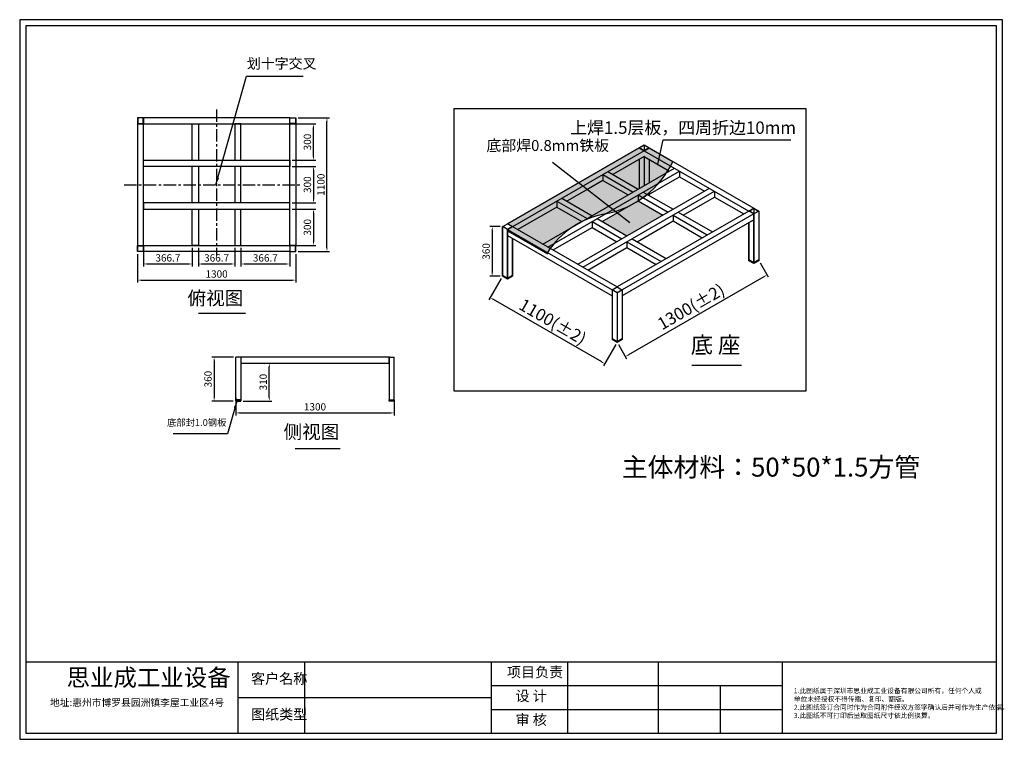
# Model space of a CAD drawing. Units: millimetres. Extents: x 2306963 to 2426794, y -359055 to -210502.
import ezdxf

# ---------------------------------------------------------------- set-up
doc = ezdxf.new("R2010")
doc.units = ezdxf.units.MM
doc.linetypes.add('CENTERX2', pattern=[20.32, 12.7, -2.54, 2.54, -2.54])
for name, color, linetype in [('00', 7, 'Continuous'), ('02', 1, 'Continuous'), ('1', 3, 'Continuous'), ('中心线', 1, 'CENTERX2'), ('图层2', 6, 'CENTERX2')]:
    doc.layers.add(name, color=color, linetype=linetype)
doc.styles.add('-宋体', font='txt', dxfattribs={"width": 0.8})
doc.styles.add('SLDTEXTSTYLE5', font='TXT')
doc.styles.add('STSL', font='PMingLiU.ttf')
doc.dimstyles.new('250', dxfattribs={"dimscale": 20, "dimtxt": 3, "dimasz": 1.5, "dimexe": 1, "dimexo": 1, "dimgap": 1, "dimtad": 1, "dimdec": 0, "dimdsep": 46, "dimtxsty": 'SLDTEXTSTYLE5', "dimcen": 3, "dimclrd": 3, "dimclre": 3, "dimclrt": 4, "dimazin": 2, "dimtfac": 1, "dimtdec": 0, "dimtix": 1, "dimtmove": 0, "dimatfit": 3, "dimfxl": 1, "dimtolj": 1, "dimtzin": 0, "dimlwd": -1, "dimlwe": -1, "dimarcsym": 1})
doc.dimstyles.new('副本 222', dxfattribs={"dimscale": 100, "dimtxt": 0.6, "dimasz": 0.18, "dimexe": 0.18, "dimexo": 0.0625, "dimgap": 0.09, "dimtad": 1, "dimtoh": 1, "dimdec": 0, "dimzin": 0, "dimdsep": 46, "dimtxsty": '-宋体', "dimcen": 0.09, "dimclrd": 3, "dimclre": 3, "dimclrt": 3, "dimadec": 0, "dimazin": 0, "dimtfac": 1, "dimtdec": 0, "dimtix": 1, "dimtofl": 0, "dimtmove": 0, "dimatfit": 3, "dimfxl": 1, "dimtolj": 1, "dimtzin": 0, "dimarcsym": 0})

# ---------------------------------------------------------------- blocks, each defined once
blk = doc.blocks.new('*D57')
at = {"layer": '00', "color": 3, "linetype": 'Continuous', "ltscale": 2000}
for p, q in [((2420463.4, -355915.7), (2420285.1, -355915.7)), ((2420305.1, -355945.7), (2420305.1, -356245.7)), ((2420462.4, -356275.7), (2420285.1, -356275.7))]:
    blk.add_line(p, q, dxfattribs=at)
at = {"layer": '00', "color": 3, "linetype": 'ByBlock', "lineweight": -2, "ltscale": 2000}
for points in [[(2420300.1, -355945.7), (2420310.1, -355945.7), (2420305.1, -355915.7)], [(2420300.1, -356245.7), (2420310.1, -356245.7), (2420305.1, -356275.7)]]:
    blk.add_solid(points, dxfattribs=at)
at = {"layer": 'Defpoints', "color": 0, "linetype": 'ByBlock', "lineweight": -2, "ltscale": 2000}
for p in [(2420483.4, -355915.7), (2420305.1, -356275.7), (2420482.4, -356275.7)]:
    blk.add_point(p, dxfattribs=at)
at = {"layer": '00', "color": 4, "linetype": 'ByBlock', "lineweight": -2, "ltscale": 2000, "insert": (2420255.1, -356095.7), "char_height": 60, "attachment_point": 5, "rotation": 90, "style": 'SLDTEXTSTYLE5'}
blk.add_mtext('\\A1;360', dxfattribs=at)
blk = doc.blocks.new('A$C4D950DFA')
at = {"layer": '图层2', "linetype": 'ByBlock', "lineweight": -2, "ltscale": 2000}
blk.add_hatch(color=256, dxfattribs=at).paths.add_polyline_path([(-23.1, -3.2), (-23.1, -4.2), (18.9, -4.2), (18.9, -3.2)])
blk.add_line((-23.1, -3.2), (18.9, -3.2), dxfattribs=at)
blk.add_lwpolyline([(-23.1, -4.2), (18.9, -4.2), (18.9, 5.8), (-23.1, 5.8)], close=True, dxfattribs=at)
blk = doc.blocks.new('*D58')
at = {"layer": '00', "color": 3, "linetype": 'Continuous', "ltscale": 2000}
for p, q in [((2420766.8, -355965.7), (2420778.1, -355965.7)), ((2420758.1, -356245.7), (2420758.1, -355995.7)), ((2420544.4, -356275.7), (2420778.1, -356275.7))]:
    blk.add_line(p, q, dxfattribs=at)
at = {"layer": '00', "color": 3, "linetype": 'ByBlock', "lineweight": -2, "ltscale": 2000}
for points in [[(2420753.1, -355995.7), (2420763.1, -355995.7), (2420758.1, -355965.7)], [(2420753.1, -356245.7), (2420763.1, -356245.7), (2420758.1, -356275.7)]]:
    blk.add_solid(points, dxfattribs=at)
at = {"layer": 'Defpoints', "color": 0, "linetype": 'ByBlock', "lineweight": -2, "ltscale": 2000}
for p in [(2420746.8, -355965.7), (2420758.1, -355965.7), (2420524.4, -356275.7)]:
    blk.add_point(p, dxfattribs=at)
at = {"layer": '00', "color": 4, "linetype": 'ByBlock', "lineweight": -2, "ltscale": 2000, "insert": (2420708.1, -356120.7), "char_height": 60, "attachment_point": 5, "rotation": 90, "style": 'SLDTEXTSTYLE5'}
blk.add_mtext('\\A1;310', dxfattribs=at)
blk = doc.blocks.new('*D59')
at = {"layer": '00', "color": 3, "linetype": 'Continuous', "ltscale": 2000}
for p, q in [((2420483.4, -356247.1), (2420483.4, -356393.5)), ((2421783.4, -356267.1), (2421783.4, -356393.5)), ((2420513.4, -356373.5), (2421753.4, -356373.5))]:
    blk.add_line(p, q, dxfattribs=at)
at = {"layer": '00', "color": 3, "linetype": 'ByBlock', "lineweight": -2, "ltscale": 2000}
for points in [[(2420513.4, -356368.5), (2420513.4, -356378.5), (2420483.4, -356373.5)], [(2421753.4, -356368.5), (2421753.4, -356378.5), (2421783.4, -356373.5)]]:
    blk.add_solid(points, dxfattribs=at)
at = {"layer": 'Defpoints', "color": 0, "linetype": 'ByBlock', "lineweight": -2, "ltscale": 2000}
for p in [(2420483.4, -356227.1), (2421783.4, -356247.1), (2421783.4, -356373.5)]:
    blk.add_point(p, dxfattribs=at)
at = {"layer": '00', "color": 4, "linetype": 'ByBlock', "lineweight": -2, "ltscale": 2000, "insert": (2421133.4, -356323.5), "char_height": 60, "attachment_point": 5, "style": 'SLDTEXTSTYLE5'}
blk.add_mtext('\\A1;1300', dxfattribs=at)
blk = doc.blocks.new('*D60')
at = {"layer": '00', "color": 3, "linetype": 'Continuous', "ltscale": 2000}
for p, q in [((2424788.3, -355140.3), (2424855.7, -355256.9)), ((2424819.7, -355254.6), (2423707.7, -355896.6)), ((2423624.4, -355812.3), (2423691.7, -355928.9))]:
    blk.add_line(p, q, dxfattribs=at)
at = {"layer": '00', "color": 3, "linetype": 'ByBlock', "lineweight": -2, "ltscale": 2000}
for points in [[(2424817.2, -355250.3), (2424822.2, -355259), (2424845.7, -355239.6)], [(2423705.2, -355892.3), (2423710.2, -355901), (2423681.7, -355911.6)]]:
    blk.add_solid(points, dxfattribs=at)
at = {"layer": 'Defpoints', "color": 0, "linetype": 'ByBlock', "lineweight": -2, "ltscale": 2000}
for p in [(2424778.3, -355123), (2423614.4, -355795), (2423681.7, -355911.6)]:
    blk.add_point(p, dxfattribs=at)
at = {"layer": '00', "color": 4, "linetype": 'ByBlock', "lineweight": -2, "ltscale": 2000, "insert": (2424220.7, -355501.1), "char_height": 100, "attachment_point": 5, "rotation": 30, "style": 'SLDTEXTSTYLE5'}
blk.add_mtext('\\A1;1300({\\C1;%%P2})', dxfattribs=at)
blk = doc.blocks.new('*D61')
at = {"layer": '00', "color": 3, "linetype": 'Continuous', "ltscale": 2000}
for p, q in [((2422662.9, -355268.7), (2422561.9, -355443.7)), ((2423487.4, -355954.9), (2422597.9, -355441.4)), ((2423604.4, -355812.3), (2423503.4, -355987.2))]:
    blk.add_line(p, q, dxfattribs=at)
at = {"layer": '00', "color": 3, "linetype": 'ByBlock', "lineweight": -2, "ltscale": 2000}
for points in [[(2422600.4, -355437), (2422595.4, -355445.7), (2422571.9, -355426.4)], [(2423489.9, -355950.6), (2423484.9, -355959.3), (2423513.4, -355969.9)]]:
    blk.add_solid(points, dxfattribs=at)
at = {"layer": 'Defpoints', "color": 0, "linetype": 'ByBlock', "lineweight": -2, "ltscale": 2000}
for p in [(2422672.9, -355251.4), (2422571.9, -355426.4), (2423614.4, -355795)]:
    blk.add_point(p, dxfattribs=at)
at = {"layer": '00', "color": 4, "linetype": 'ByBlock', "lineweight": -2, "ltscale": 2000, "insert": (2423085.6, -355623.7), "char_height": 100, "attachment_point": 5, "rotation": 330, "style": 'SLDTEXTSTYLE5'}
blk.add_mtext('\\A1;1100({\\C1;%%P2})', dxfattribs=at)
blk = doc.blocks.new('*D62')
at = {"layer": '1', "color": 3, "linetype": 'Continuous', "ltscale": 2000}
for p, q in [((2422653.7, -354842.9), (2422568.9, -354842.8)), ((2422588.9, -354872.8), (2422588.2, -355221.2)), ((2422652.9, -355251.4), (2422568.2, -355251.2))]:
    blk.add_line(p, q, dxfattribs=at)
at = {"layer": '1', "color": 3, "linetype": 'ByBlock', "lineweight": -2, "ltscale": 2000}
for points in [[(2422583.9, -354872.8), (2422593.9, -354872.8), (2422588.9, -354842.8)], [(2422583.2, -355221.2), (2422593.2, -355221.3), (2422588.2, -355251.2)]]:
    blk.add_solid(points, dxfattribs=at)
at = {"layer": 'Defpoints', "color": 0, "linetype": 'ByBlock', "lineweight": -2, "ltscale": 2000}
for p in [(2422673.7, -354843), (2422588.2, -355251.2), (2422672.9, -355251.4)]:
    blk.add_point(p, dxfattribs=at)
at = {"layer": '1', "color": 4, "linetype": 'ByBlock', "lineweight": -2, "ltscale": 2000, "insert": (2422538.5, -355046.9), "char_height": 60, "attachment_point": 5, "rotation": 89.89067, "style": 'SLDTEXTSTYLE5'}
blk.add_mtext('\\A1;360', dxfattribs=at)
blk = doc.blocks.new('*D69')
at = {"layer": '1', "color": 3, "linetype": 'Continuous', "ltscale": 2000}
for p, q in [((2419675.4, -355068.5), (2419675.4, -355302.7)), ((2420975.4, -355068.5), (2420975.4, -355302.7)), ((2419705.4, -355282.7), (2420945.4, -355282.7))]:
    blk.add_line(p, q, dxfattribs=at)
at = {"layer": '1', "color": 3, "linetype": 'ByBlock', "lineweight": -2, "ltscale": 2000}
for points in [[(2419705.4, -355277.7), (2419705.4, -355287.7), (2419675.4, -355282.7)], [(2420945.4, -355277.7), (2420945.4, -355287.7), (2420975.4, -355282.7)]]:
    blk.add_solid(points, dxfattribs=at)
at = {"layer": 'Defpoints', "color": 0, "linetype": 'ByBlock', "lineweight": -2, "ltscale": 2000}
for p in [(2419675.4, -355048.5), (2420975.4, -355048.5), (2420975.4, -355282.7)]:
    blk.add_point(p, dxfattribs=at)
at = {"layer": '1', "color": 4, "linetype": 'ByBlock', "lineweight": -2, "ltscale": 2000, "insert": (2420325.4, -355232.7), "char_height": 60, "attachment_point": 5, "style": 'SLDTEXTSTYLE5'}
blk.add_mtext('\\A1;1300', dxfattribs=at)
blk = doc.blocks.new('*D70')
at = {"layer": '1', "color": 3, "linetype": 'Continuous', "ltscale": 2000}
for p, q in [((2420945.4, -353998.5), (2421141.2, -353998.5)), ((2421121.2, -354268.3), (2421121.2, -354028.5)), ((2420945.4, -354298.3), (2421141.2, -354298.3))]:
    blk.add_line(p, q, dxfattribs=at)
at = {"layer": '1', "color": 3, "linetype": 'ByBlock', "lineweight": -2, "ltscale": 2000}
for points in [[(2421116.2, -354028.5), (2421126.2, -354028.5), (2421121.2, -353998.5)], [(2421116.2, -354268.3), (2421126.2, -354268.3), (2421121.2, -354298.3)]]:
    blk.add_solid(points, dxfattribs=at)
at = {"layer": 'Defpoints', "color": 0, "linetype": 'ByBlock', "lineweight": -2, "ltscale": 2000}
for p in [(2420925.4, -353998.5), (2421121.2, -353998.5), (2420925.4, -354298.3)]:
    blk.add_point(p, dxfattribs=at)
at = {"layer": '1', "color": 4, "linetype": 'ByBlock', "lineweight": -2, "ltscale": 2000, "insert": (2421071.2, -354148.4), "char_height": 60, "attachment_point": 5, "rotation": 90, "style": 'SLDTEXTSTYLE5'}
blk.add_mtext('\\A1;300', dxfattribs=at)
blk = doc.blocks.new('*D71')
at = {"layer": '1', "color": 3, "linetype": 'Continuous', "ltscale": 2000}
for p, q in [((2420945.4, -354348.3), (2421141.2, -354348.3)), ((2421121.2, -354378.3), (2421121.2, -354618.7)), ((2420945.4, -354648.7), (2421141.2, -354648.7))]:
    blk.add_line(p, q, dxfattribs=at)
at = {"layer": '1', "color": 3, "linetype": 'ByBlock', "lineweight": -2, "ltscale": 2000}
for points in [[(2421116.2, -354378.3), (2421126.2, -354378.3), (2421121.2, -354348.3)], [(2421116.2, -354618.7), (2421126.2, -354618.7), (2421121.2, -354648.7)]]:
    blk.add_solid(points, dxfattribs=at)
at = {"layer": 'Defpoints', "color": 0, "linetype": 'ByBlock', "lineweight": -2, "ltscale": 2000}
for p in [(2420925.4, -354348.3), (2420925.4, -354648.7), (2421121.2, -354648.7)]:
    blk.add_point(p, dxfattribs=at)
at = {"layer": '1', "color": 4, "linetype": 'ByBlock', "lineweight": -2, "ltscale": 2000, "insert": (2421071.2, -354498.5), "char_height": 60, "attachment_point": 5, "rotation": 90, "style": 'SLDTEXTSTYLE5'}
blk.add_mtext('\\A1;300', dxfattribs=at)
blk = doc.blocks.new('*D72')
at = {"layer": '1', "color": 3, "linetype": 'Continuous', "ltscale": 2000}
for p, q in [((2420945.4, -354698.7), (2421141.2, -354698.7)), ((2421121.2, -354728.7), (2421121.2, -354968.5)), ((2420945.4, -354998.5), (2421141.2, -354998.5))]:
    blk.add_line(p, q, dxfattribs=at)
at = {"layer": '1', "color": 3, "linetype": 'ByBlock', "lineweight": -2, "ltscale": 2000}
for points in [[(2421116.2, -354728.7), (2421126.2, -354728.7), (2421121.2, -354698.7)], [(2421116.2, -354968.5), (2421126.2, -354968.5), (2421121.2, -354998.5)]]:
    blk.add_solid(points, dxfattribs=at)
at = {"layer": 'Defpoints', "color": 0, "linetype": 'ByBlock', "lineweight": -2, "ltscale": 2000}
for p in [(2420925.4, -354698.7), (2420925.4, -354998.5), (2421121.2, -354998.5)]:
    blk.add_point(p, dxfattribs=at)
at = {"layer": '1', "color": 4, "linetype": 'ByBlock', "lineweight": -2, "ltscale": 2000, "insert": (2421071.2, -354848.6), "char_height": 60, "attachment_point": 5, "rotation": 90, "style": 'SLDTEXTSTYLE5'}
blk.add_mtext('\\A1;300', dxfattribs=at)
blk = doc.blocks.new('*D73')
at = {"layer": '1', "color": 3, "linetype": 'Continuous', "ltscale": 2000}
for p, q in [((2420525.4, -355018.5), (2420525.4, -355170.1)), ((2420925.4, -355018.5), (2420925.4, -355170.1)), ((2420555.4, -355150.1), (2420895.4, -355150.1))]:
    blk.add_line(p, q, dxfattribs=at)
at = {"layer": '1', "color": 3, "linetype": 'ByBlock', "lineweight": -2, "ltscale": 2000}
for points in [[(2420555.4, -355145.1), (2420555.4, -355155.1), (2420525.4, -355150.1)], [(2420895.4, -355145.1), (2420895.4, -355155.1), (2420925.4, -355150.1)]]:
    blk.add_solid(points, dxfattribs=at)
at = {"layer": 'Defpoints', "color": 0, "linetype": 'ByBlock', "lineweight": -2, "ltscale": 2000}
for p in [(2420525.4, -354998.5), (2420925.4, -354998.5), (2420925.4, -355150.1)]:
    blk.add_point(p, dxfattribs=at)
at = {"layer": '1', "color": 4, "linetype": 'ByBlock', "lineweight": -2, "ltscale": 2000, "insert": (2420725.4, -355100.1), "char_height": 60, "attachment_point": 5, "style": 'SLDTEXTSTYLE5'}
blk.add_mtext('\\A1;366.7', dxfattribs=at)
blk = doc.blocks.new('*D74')
at = {"layer": '1', "color": 3, "linetype": 'Continuous', "ltscale": 2000}
for p, q in [((2420175.4, -355018.5), (2420175.4, -355170.1)), ((2420475.4, -355018.5), (2420475.4, -355170.1)), ((2420205.4, -355150.1), (2420445.4, -355150.1))]:
    blk.add_line(p, q, dxfattribs=at)
at = {"layer": '1', "color": 3, "linetype": 'ByBlock', "lineweight": -2, "ltscale": 2000}
for points in [[(2420205.4, -355145.1), (2420205.4, -355155.1), (2420175.4, -355150.1)], [(2420445.4, -355145.1), (2420445.4, -355155.1), (2420475.4, -355150.1)]]:
    blk.add_solid(points, dxfattribs=at)
at = {"layer": 'Defpoints', "color": 0, "linetype": 'ByBlock', "lineweight": -2, "ltscale": 2000}
for p in [(2420175.4, -354998.5), (2420475.4, -354998.5), (2420475.4, -355150.1)]:
    blk.add_point(p, dxfattribs=at)
at = {"layer": '1', "color": 4, "linetype": 'ByBlock', "lineweight": -2, "ltscale": 2000, "insert": (2420325.4, -355100.1), "char_height": 60, "attachment_point": 5, "style": 'SLDTEXTSTYLE5'}
blk.add_mtext('\\A1;366.7', dxfattribs=at)
blk = doc.blocks.new('*D75')
at = {"layer": '1', "color": 3, "linetype": 'Continuous', "ltscale": 2000}
for p, q in [((2419725.4, -355018.5), (2419725.4, -355170.1)), ((2420125.4, -355018.5), (2420125.4, -355170.1)), ((2419755.4, -355150.1), (2420095.4, -355150.1))]:
    blk.add_line(p, q, dxfattribs=at)
at = {"layer": '1', "color": 3, "linetype": 'ByBlock', "lineweight": -2, "ltscale": 2000}
for points in [[(2419755.4, -355145.1), (2419755.4, -355155.1), (2419725.4, -355150.1)], [(2420095.4, -355145.1), (2420095.4, -355155.1), (2420125.4, -355150.1)]]:
    blk.add_solid(points, dxfattribs=at)
at = {"layer": 'Defpoints', "color": 0, "linetype": 'ByBlock', "lineweight": -2, "ltscale": 2000}
for p in [(2419725.4, -354998.5), (2420125.4, -354998.5), (2420125.4, -355150.1)]:
    blk.add_point(p, dxfattribs=at)
at = {"layer": '1', "color": 4, "linetype": 'ByBlock', "lineweight": -2, "ltscale": 2000, "insert": (2419925.4, -355100.1), "char_height": 60, "attachment_point": 5, "style": 'SLDTEXTSTYLE5'}
blk.add_mtext('\\A1;366.7', dxfattribs=at)
blk = doc.blocks.new('*D76')
at = {"layer": '1', "color": 3, "linetype": 'Continuous', "ltscale": 2000}
for p, q in [((2420995.4, -353948.5), (2421251.7, -353948.5)), ((2421231.7, -355018.5), (2421231.7, -353978.5)), ((2420995.4, -355048.5), (2421251.7, -355048.5))]:
    blk.add_line(p, q, dxfattribs=at)
at = {"layer": '1', "color": 3, "linetype": 'ByBlock', "lineweight": -2, "ltscale": 2000}
for points in [[(2421226.7, -353978.5), (2421236.7, -353978.5), (2421231.7, -353948.5)], [(2421226.7, -355018.5), (2421236.7, -355018.5), (2421231.7, -355048.5)]]:
    blk.add_solid(points, dxfattribs=at)
at = {"layer": 'Defpoints', "color": 0, "linetype": 'ByBlock', "lineweight": -2, "ltscale": 2000}
for p in [(2420975.4, -353948.5), (2421231.7, -353948.5), (2420975.4, -355048.5)]:
    blk.add_point(p, dxfattribs=at)
at = {"layer": '1', "color": 4, "linetype": 'ByBlock', "lineweight": -2, "ltscale": 2000, "insert": (2421181.7, -354498.5), "char_height": 60, "attachment_point": 5, "rotation": 90, "style": 'SLDTEXTSTYLE5'}
blk.add_mtext('\\A1;1100', dxfattribs=at)
blk = doc.blocks.new('A$C6BC42E2A')
at = {"layer": '1', "linetype": 'ByBlock', "lineweight": -2, "ltscale": 2000}
for p in [(-886.6, -540.8), (-559, -719.9)]:
    blk.add_line(p, (-559, -729.9), dxfattribs=at)
blk.add_lwpolyline([(-559, -729.9), (-886.6, -540.8), (-886.6, -530.8), (-845, -506.8), (-886.6, -482.8), (194.2, 141.2), (235.8, 117.2), (277.4, 141.2), (471.1, 29.4)], dxfattribs=at)
for centre, radius, start, end in [((-228.6, 357.5), 772.8, 280.95904, 334.87619), ((42.4, -1104), 713.7, 100.01234, 147.43379)]:
    blk.add_arc(centre, radius, start, end, dxfattribs=at)

msp = doc.modelspace()

# ---------------------------------------------------------------- hatches: boundary and pattern name
at = {"layer": '00', "linetype": 'ByBlock', "lineweight": -2, "ltscale": 2000}
h = msp.add_hatch(color=256, dxfattribs=at)
h.paths.add_polyline_path([(2424778.3, -355123), (2424778.3, -355117), (2424736.8, -355141), (2424736.8, -355147)])
h.paths.add_polyline_path([(2424695.2, -355117), (2424695.2, -355123), (2424736.8, -355147), (2424736.8, -355141)])
h = msp.add_hatch(color=256, dxfattribs=at)
h.paths.add_polyline_path([(2424778.3, -355123), (2424778.3, -355117), (2424736.8, -355141), (2424736.8, -355147)])
h.paths.add_polyline_path([(2424695.2, -355117), (2424695.2, -355123), (2424736.8, -355147), (2424736.8, -355141)])
h = msp.add_hatch(color=256, dxfattribs=at)
h.paths.add_polyline_path([(2422756, -355251.4), (2422756, -355245.4), (2422714.5, -355269.4), (2422714.5, -355275.4)])
h.paths.add_polyline_path([(2422672.9, -355245.4), (2422672.9, -355251.4), (2422714.5, -355275.4), (2422714.5, -355269.4)])
h = msp.add_hatch(color=256, dxfattribs=at)
h.paths.add_polyline_path([(2422756, -355251.4), (2422756, -355245.4), (2422714.5, -355269.4), (2422714.5, -355275.4)])
h.paths.add_polyline_path([(2422672.9, -355245.4), (2422672.9, -355251.4), (2422714.5, -355275.4), (2422714.5, -355269.4)])
h = msp.add_hatch(color=256, dxfattribs=at)
h.paths.add_polyline_path([(2423656, -355771), (2423656, -355765), (2423614.4, -355789), (2423614.4, -355795)])
h.paths.add_polyline_path([(2423572.8, -355765), (2423572.8, -355771), (2423614.4, -355795), (2423614.4, -355789)])
at = {"layer": '1', "linetype": 'ByBlock', "lineweight": -2, "ltscale": 2000}
for color, points in [(256, [(2423519.4, -354737.9, 0.239696), (2424072.2, -354307.3), (2423878.4, -354195.4), (2423836.8, -354219.4), (2423795.3, -354195.4), (2422714.5, -354819.4), (2422756, -354843.4), (2422714.5, -354867.4), (2422714.5, -354877.4), (2423042, -355066.5), (2423042, -355056.5, -0.20992)]), (1, [(2423787.3, -354631.2), (2423492, -354801.7), (2423695.3, -354919), (2423990.6, -354748.6)])]:
    msp.add_hatch(color=color, dxfattribs=at).paths.add_polyline_path(points)

# ---------------------------------------------------------------- linework, layer by layer
for p, q in [((2418758, -358418.1), (2426730.2, -358418.1)), ((2420499.7, -358418.1), (2420499.7, -359005.2)), ((2421047.7, -358418.1), (2421047.7, -359005.2)), ((2422581.2, -358418.1), (2422581.2, -359005.2)), ((2423207.4, -358418.1), (2423207.4, -359005.2)), ((2423951.1, -358418.1), (2423951.1, -359005.2)), ((2424968.8, -358418.1), (2424968.8, -359005.2)), ((2422581.2, -358613.8), (2424968.8, -358613.8)), ((2424460, -358613.8), (2424460, -359005.2)), ((2420499.7, -358711.7), (2422581.2, -358711.7)), ((2422581.2, -358809.5), (2424968.8, -358809.5))]:
    msp.add_line(p, q)
for points in [[(2418708.5, -359054.7), (2426779.7, -359054.7), (2426779.7, -353143.2), (2418708.5, -353143.2)], [(2418758, -359005.2), (2426730.2, -359005.2), (2426730.2, -353192.7), (2418758, -353192.7)], [(2425164, -356195.4), (2422277.2, -356195.4), (2422277.2, -353873.8), (2425164, -353873.8)]]:
    msp.add_lwpolyline(points, close=True)
at = {"layer": '00', "linetype": 'ByBlock', "lineweight": -2, "ltscale": 2000}
for p, q in [((2423795.3, -354195.4), (2422712.9, -354820.3)), ((2423795.3, -354195.3), (2423836.8, -354171.3)), ((2423796.8, -354194.4), (2423795.3, -354195.3)), ((2423836.8, -354219.3), (2423795.3, -354195.3)), ((2423836.8, -354219.3), (2423795.3, -354195.3)), ((2423836.8, -354219.4), (2423795.3, -354195.4)), ((2423796.8, -354194.4), (2423836.8, -354171.3)), ((2423796.8, -354194.4), (2423798.4, -354193.5)), ((2423798.4, -354195.3), (2423836.8, -354173.1)), ((2423798.4, -354195.3), (2423836.8, -354173.1)), ((2423836.8, -354217.5), (2423798.4, -354195.3)), ((2423836.8, -354171.3), (2423875.3, -354193.5)), ((2423836.8, -354173.1), (2423836.8, -354217.5)), ((2423836.8, -354173.1), (2423875.3, -354195.3)), ((2423878.4, -354195.4), (2423836.8, -354219.4)), ((2423875.3, -354195.4), (2423836.8, -354217.6)), ((2423836.8, -354219.3), (2423875.3, -354197.1)), ((2423875.3, -354193.5), (2423878.4, -354195.3)), ((2423878.4, -354195.3), (2423875.3, -354197.1)), ((2423878.4, -354195.4), (2424736.8, -354691)), ((2423836.8, -354219.4), (2422754.5, -354844.3)), ((2423836.8, -354267.4), (2423580.1, -354415.6)), ((2423795.3, -354291.4), (2423795.3, -354530.6)), ((2423836.8, -354219.3), (2423840, -354217.5)), ((2423836.8, -354219.3), (2423836.8, -354219.4)), ((2423836.8, -354219.4), (2424695.2, -354715)), ((2423836.8, -354267.4), (2423836.8, -354506.6)), ((2423836.8, -354267.4), (2424044, -354387)), ((2423878.4, -354291.4), (2423878.4, -354482.6)), ((2423004.7, -354987), (2424085.5, -354363)), ((2423046.3, -355011), (2424127.1, -354387)), ((2423497, -354415.6), (2423745.7, -354559.2)), ((2423497, -354415.6), (2423497, -354463.6)), ((2423538.6, -354391.6), (2423787.3, -354535.2)), ((2423870.4, -354583.2), (2424127.1, -354435)), ((2424127.1, -354387), (2424127.1, -354435)), ((2424127.1, -354435), (2424330.4, -354552.4)), ((2423378.8, -354531.8), (2423201.8, -354634.1)), ((2423291.2, -355152.4), (2424372, -354528.4)), ((2423497, -354463.6), (2423378.8, -354531.8)), ((2423497, -354463.6), (2423704.1, -354583.2)), ((2423160.2, -354610.1), (2423408.9, -354753.7)), ((2423332.7, -355176.4), (2424413.5, -354552.4)), ((2423787.3, -354583.2), (2424032.1, -354724.6)), ((2423787.3, -354583.2), (2423787.3, -354631.2)), ((2423828.8, -354559.2), (2424073.7, -354700.6)), ((2423878.4, -354578.6), (2423878.4, -354587.8)), ((2424156.8, -354748.6), (2424413.5, -354600.4)), ((2424413.5, -354552.4), (2424413.5, -354600.4)), ((2424413.5, -354600.4), (2424653.6, -354739)), ((2423118.6, -354682.1), (2422797.6, -354867.4)), ((2423118.6, -354634.1), (2423367.3, -354777.7)), ((2423118.6, -354634.1), (2423118.6, -354682.1)), ((2423118.6, -354682.1), (2423325.8, -354801.7)), ((2423492, -354801.7), (2423787.3, -354631.2)), ((2423787.3, -354631.2), (2423990.6, -354748.6)), ((2424695.2, -354715), (2424736.8, -354691)), ((2424696.7, -354714.1), (2424736.8, -354691)), ((2424698.3, -354715), (2424736.8, -354692.8)), ((2424698.3, -354715), (2424736.8, -354692.8)), ((2424736.8, -354691), (2424775.2, -354713.2)), ((2424736.8, -354692.8), (2424736.8, -354737.2)), ((2424736.8, -354692.8), (2424775.2, -354715)), ((2423450.5, -354777.7), (2423695.3, -354919)), ((2424695.2, -354715), (2423614.4, -355339)), ((2424736.8, -354739), (2423656, -355363)), ((2424073.7, -354748.6), (2424354.6, -354910.7)), ((2424073.7, -354748.6), (2424073.7, -354796.6)), ((2424115.3, -354724.6), (2424396.1, -354886.7)), ((2424696.7, -354714.1), (2424695.2, -354715)), ((2424736.8, -354739), (2424695.2, -354715)), ((2424736.8, -354739), (2424695.2, -354715)), ((2424696.7, -354714.1), (2424698.3, -354713.2)), ((2424736.8, -354737.2), (2424696.7, -354714.1)), ((2424736.8, -354737.2), (2424698.3, -354715)), ((2424735.2, -354738.1), (2424775.2, -354715)), ((2424736.8, -354739), (2424775.2, -354716.8)), ((2424736.8, -354737.2), (2424738.3, -354736.3)), ((2424736.8, -354739), (2424739.9, -354737.2)), ((2424736.8, -354737.2), (2424736.8, -355141)), ((2424736.8, -355147), (2424736.8, -354739)), ((2424736.8, -354739), (2424736.8, -354739.1)), ((2424738.3, -354736.3), (2424739.9, -354737.2)), ((2424775.2, -354713.2), (2424778.3, -354715)), ((2424778.3, -354715), (2424775.2, -354716.8)), ((2424778.3, -354715), (2424778.3, -355123)), ((2424778.3, -354763), (2424778.3, -354839.7)), ((2422674.5, -354842.5), (2422672.9, -354843.4)), ((2422672.9, -355251.4), (2422672.9, -354843.4)), ((2422672.9, -354843.4), (2422672.9, -355251.4)), ((2422714.5, -354867.4), (2422672.9, -354843.4)), ((2422674.5, -354842.5), (2422714.5, -354819.4)), ((2422674.5, -354842.5), (2422676, -354841.6)), ((2422714.5, -354865.6), (2422674.5, -354842.5)), ((2422676, -354843.4), (2422714.5, -354821.2)), ((2422712.9, -354866.5), (2422752.9, -354843.4)), ((2422714.5, -354819.4), (2422752.9, -354841.6)), ((2422714.5, -354821.2), (2422752.9, -354843.4)), ((2422714.5, -354867.4), (2422752.9, -354845.2)), ((2422752.9, -354841.6), (2422756, -354843.4)), ((2422756, -354843.4), (2422752.9, -354845.2)), ((2422756, -354843.4), (2423614.4, -355339)), ((2423087.9, -355035), (2423408.9, -354849.7)), ((2423408.9, -354801.7), (2423653.7, -354943)), ((2423408.9, -354801.7), (2423408.9, -354849.7)), ((2423408.9, -354849.7), (2423612.2, -354967)), ((2424736.8, -354787), (2423656, -355411)), ((2423778.5, -354967), (2424073.7, -354796.6)), ((2424073.7, -354796.6), (2424313.8, -354935.2)), ((2424662.9, -354829.6), (2424736.8, -354787)), ((2424695.2, -355123), (2424695.2, -354811)), ((2424695.2, -354811), (2424695.2, -355123)), ((2424736.8, -354787), (2424736.8, -354855.7)), ((2422714.5, -354865.6), (2422714.5, -355269.4)), ((2422714.5, -355275.4), (2422714.5, -354867.4)), ((2422714.5, -354867.4), (2423572.8, -355363)), ((2422714.5, -354915.4), (2423572.8, -355411)), ((2422756, -355251.4), (2422756, -354939.4)), ((2422756, -354939.4), (2422756, -355251.4)), ((2422756, -354939.4), (2422756, -354968.1)), ((2423374.3, -355200.4), (2423695.3, -355015)), ((2423695.3, -354967), (2423976.2, -355129.2)), ((2423695.3, -354967), (2423695.3, -355015)), ((2423695.3, -355015), (2423935.4, -355153.6)), ((2423736.9, -354943), (2424017.8, -355105.2)), ((2424736.8, -355141), (2424695.2, -355117)), ((2424736.8, -355141), (2424695.2, -355117)), ((2424736.8, -355147), (2424695.2, -355123)), ((2424736.8, -355147), (2424695.2, -355123)), ((2424778.3, -355117), (2424736.8, -355141)), ((2424778.3, -355117), (2424736.8, -355141)), ((2424778.3, -355123), (2424736.8, -355147)), ((2424778.3, -355123), (2424736.8, -355147)), ((2422714.5, -355269.4), (2422672.9, -355245.4)), ((2422714.5, -355269.4), (2422672.9, -355245.4)), ((2422714.5, -355275.4), (2422672.9, -355251.4)), ((2422714.5, -355275.4), (2422672.9, -355251.4)), ((2422756, -355245.4), (2422714.5, -355269.4)), ((2422756, -355245.4), (2422714.5, -355269.4)), ((2422756, -355251.4), (2422714.5, -355275.4)), ((2422756, -355251.4), (2422714.5, -355275.4)), ((2423574.4, -355362.1), (2423614.4, -355339)), ((2423575.9, -355363), (2423614.4, -355340.8)), ((2423614.4, -355339), (2423652.8, -355361.2)), ((2423614.4, -355340.8), (2423652.8, -355363)), ((2423574.4, -355362.1), (2423572.8, -355363)), ((2423572.8, -355363), (2423572.8, -355771)), ((2423614.4, -355387), (2423572.8, -355363)), ((2423574.4, -355362.1), (2423575.9, -355361.2)), ((2423614.4, -355385.2), (2423574.4, -355362.1)), ((2423612.8, -355386.1), (2423652.8, -355363)), ((2423614.4, -355387), (2423652.8, -355364.8)), ((2423614.4, -355385.2), (2423614.4, -355789)), ((2423652.8, -355361.2), (2423656, -355363)), ((2423656, -355363), (2423652.8, -355364.8)), ((2423656, -355363), (2423656, -355771)), ((2423656, -355411), (2423656, -355487.7)), ((2420176.3, -355555.1), (2420562.9, -355555.1)), ((2423614.4, -355789), (2423572.8, -355765)), ((2423614.4, -355795), (2423572.8, -355771)), ((2423656, -355765), (2423614.4, -355789)), ((2423656, -355771), (2423614.4, -355795)), ((2424228.4, -355981.1), (2424635, -355981.1)), ((2420969.7, -356665.4), (2421339.4, -356665.4))]:
    msp.add_line(p, q, dxfattribs=at)
at = {"layer": '00', "color": 0, "linetype": 'ByBlock', "lineweight": -2, "ltscale": 2000}
for p, q in [((2420483.4, -356274.7), (2420483.4, -355915.7)), ((2420520.4, -355915.7), (2420483.4, -355915.7)), ((2420520.4, -355915.7), (2420523.4, -355915.7)), ((2420523.4, -355915.7), (2420523.4, -356274.7)), ((2421743.4, -355915.7), (2421743.4, -356274.7)), ((2421746.4, -355915.7), (2421743.4, -355915.7)), ((2421746.4, -355915.7), (2421783.4, -355915.7)), ((2421783.4, -356274.7), (2421783.4, -355915.7)), ((2420523.4, -356274.7), (2420483.4, -356274.7)), ((2420483.4, -356274.7), (2420523.4, -356274.7)), ((2421743.4, -356274.7), (2421783.4, -356274.7)), ((2421783.4, -356274.7), (2421743.4, -356274.7))]:
    msp.add_line(p, q, dxfattribs=at)
msp.add_lwpolyline([(2420523.4, -355965.7), (2421743.4, -355965.7), (2421743.4, -355915.7), (2420523.4, -355915.7)], close=True, dxfattribs=at)
at = {"layer": '02', "linetype": 'CENTERX2', "lineweight": -2, "ltscale": 8}
for p, q in [((2420325.4, -353880.6), (2420325.4, -355081.5)), ((2419565.3, -354498.5), (2421010, -354498.5))]:
    msp.add_line(p, q, dxfattribs=at)
at = {"layer": '1', "linetype": 'ByBlock', "lineweight": -2, "ltscale": 2000}
for p, q in [((2422714.5, -354819.4), (2423795.3, -354195.4)), ((2423795.3, -354195.4), (2423836.8, -354219.3)), ((2423836.8, -354219.3), (2423878.4, -354195.4)), ((2423878.4, -354195.4), (2424072.2, -354307.3)), ((2422714.5, -354877.4), (2423042, -355066.5)), ((2423042, -355056.5), (2423042, -355066.5))]:
    msp.add_line(p, q, dxfattribs=at)
at = {"layer": '1', "color": 7, "linetype": 'ByBlock', "lineweight": -2, "ltscale": 2000}
msp.add_line((2423719.1, -354812.8), (2423082.4, -354315.8), dxfattribs=at)
for points in [[(2419675.4, -353998.5), (2419725.4, -353998.5), (2419725.4, -353948.5), (2419675.4, -353948.5)], [(2419677.4, -353996.5), (2419723.4, -353996.5), (2419723.4, -353950.5), (2419677.4, -353950.5)], [(2419725.4, -353948.5), (2419725.4, -353998.5), (2420925.4, -353998.5), (2420925.4, -353948.5)], [(2420975.4, -353998.5), (2420925.4, -353998.5), (2420925.4, -353948.5), (2420975.4, -353948.5)], [(2420973.4, -353996.5), (2420927.4, -353996.5), (2420927.4, -353950.5), (2420973.4, -353950.5)], [(2419675.4, -354998.5), (2419725.4, -354998.5), (2419725.4, -353998.5), (2419675.4, -353998.5)], [(2420975.4, -354998.5), (2420925.4, -354998.5), (2420925.4, -353998.5), (2420975.4, -353998.5)], [(2419725.4, -354348.3), (2419725.4, -354298.3), (2420925.4, -354298.3), (2420925.4, -354348.3)], [(2419725.4, -354648.7), (2419725.4, -354698.7), (2420925.4, -354698.7), (2420925.4, -354648.7)], [(2419675.4, -354998.5), (2419725.4, -354998.5), (2419725.4, -355048.5), (2419675.4, -355048.5)], [(2419677.4, -355000.5), (2419723.4, -355000.5), (2419723.4, -355046.5), (2419677.4, -355046.5)], [(2419725.4, -355048.5), (2419725.4, -354998.5), (2420925.4, -354998.5), (2420925.4, -355048.5)], [(2420975.4, -354998.5), (2420925.4, -354998.5), (2420925.4, -355048.5), (2420975.4, -355048.5)], [(2420973.4, -355000.5), (2420927.4, -355000.5), (2420927.4, -355046.5), (2420973.4, -355046.5)]]:
    msp.add_lwpolyline(points, close=True, dxfattribs=at)
for points in [[(2420125.4, -354298.3), (2420125.4, -353998.5), (2420175.4, -353998.5), (2420175.4, -354298.3)], [(2420525.4, -354298.3), (2420525.4, -353998.5), (2420475.4, -353998.5), (2420475.4, -354298.3)], [(2420125.4, -354648.7), (2420125.4, -354348.3)], [(2420175.4, -354348.3), (2420175.4, -354648.7)], [(2420475.4, -354348.3), (2420475.4, -354648.7)], [(2420525.4, -354648.7), (2420525.4, -354348.3)], [(2420175.4, -354698.7), (2420175.4, -354998.5), (2420125.4, -354998.5), (2420125.4, -354698.7)], [(2420475.4, -354698.7), (2420475.4, -354998.5), (2420525.4, -354998.5), (2420525.4, -354698.7)]]:
    msp.add_lwpolyline(points, dxfattribs=at)
at = {"layer": '1', "linetype": 'ByBlock', "lineweight": -2, "ltscale": 2000}
for points in [[(2423042, -355066.5), (2422714.5, -354877.4), (2422714.5, -354867.4), (2422756, -354843.4), (2422714.5, -354819.4), (2423795.3, -354195.4), (2423836.8, -354219.4), (2423878.4, -354195.4), (2424072.2, -354307.3)], [(2422714.5, -354819.4), (2422756, -354843.4), (2422714.5, -354867.4), (2422714.5, -354877.4)]]:
    msp.add_lwpolyline(points, dxfattribs=at)
for centre, radius, start, end in [((2423372.5, -353979.2), 772.8, 280.95904, 334.87619), ((2423519.4, -354737.9), 0.000000000116, 290.09158, 90)]:
    msp.add_arc(centre, radius, start, end, dxfattribs=at)

# ---------------------------------------------------------------- block references
at = {"layer": '1', "color": 1, "linetype": 'ByBlock', "lineweight": -2, "ltscale": 2000}
for p in [(2423601, -354336.5), (2423601, -354336.6)]:
    msp.add_blockref('A$C6BC42E2A', p, dxfattribs=at)
at = {"layer": '图层2', "linetype": 'ByBlock', "lineweight": -2, "ltscale": 2000}
msp.add_blockref('A$C4D950DFA', (2420505.5, -356271.5), dxfattribs=at)
at = {"layer": '图层2', "linetype": 'ByBlock', "lineweight": -2, "ltscale": 2000, "extrusion": (0, 0, -1), "zscale": -1}
msp.add_blockref('A$C4D950DFA', (-2421761.2, -356271.5), dxfattribs=at)

# ---------------------------------------------------------------- texts
at = {"color": 1, "linetype": 'ByBlock', "lineweight": 9, "style": '-宋体'}
for s, insert, char_height, width, attachment_point in [('{\\C0;划十字交叉}', (2420573.4, -353460.9), 83.952, 723.14, 1), ('{\\C0;上焊1.5层板，四周折边10mm}', (2425083.5, -353979.1), 101.862, 1659.297, 3), ('{\\C0;底部焊0.8mm铁板}', (2423548, -354132.1), 89.549, 881.849, 3), ('{\\C0;俯视图}', (2420544.9, -355374.7), 111.94, 937.52, 3), ('{\\C0;底 座}', (2424626.4, -355748.1), 134.32, 1125.024, 3), ('{\\C0;底部封1.0钢板}', (2420406.1, -356424.4), 55.968, 468.76, 3), ('{\\C0;侧视图}', (2421333.4, -356473.1), 111.94, 937.52, 3)]:
    msp.add_mtext(s, dxfattribs=dict(at, insert=insert, char_height=char_height, width=width, attachment_point=attachment_point))
at = {"color": 140, "linetype": 'ByBlock', "lineweight": 9, "attachment_point": 1, "style": '-宋体'}
for s, insert, char_height, width in [('思业成工业设备\\P', (2419093.9, -358476.6), 141.09, 4237.06), ('地址:惠州市博罗县园洲镇李屋工业区4号', (2418957.3, -358723.1), 58.786, 1765.442)]:
    msp.add_mtext(s, dxfattribs=dict(at, insert=insert, char_height=char_height, width=width))
at = {"color": 7, "linetype": 'ByBlock', "lineweight": 9, "attachment_point": 1, "style": '-宋体'}
for s, insert, char_height, width in [('项目负责', (2422709.6, -358460.4), 84.65, 494.812), ('客户名称', (2420608, -358513.9), 84.65, 494.812), ('设 计', (2422779.9, -358656.1), 84.65, 494.812), ('1.此图纸属于深圳市思业成工业设备有限公司所有，任何个人或  单位未经授权不得传播、复印、翻版。\\P2.此图纸签订合同时作为合同附件经双方签字确认后并可作为生产依据。\\P3.此图纸不可打印后量取图纸尺寸依比例换算。', (2425065.2, -358635.5), 40.633, 1611.517), ('图纸类型', (2420608, -358807.4), 84.65, 494.812), ('审 核', (2422779.9, -358851.8), 84.65, 494.812)]:
    msp.add_mtext(s, dxfattribs=dict(at, insert=insert, char_height=char_height, width=width))
at = {"layer": '00', "linetype": 'ByBlock', "lineweight": -2, "ltscale": 2000, "insert": (2423652.1, -356741), "char_height": 155.635, "width": 2983.279, "attachment_point": 1, "style": 'STSL'}
msp.add_mtext('主体材料：50*50*1.5方管', dxfattribs=at)

# ---------------------------------------------------------------- dimensions: what is measured, and where the dimension line sits
at = {"layer": '00', "linetype": 'ByBlock', "lineweight": -2, "ltscale": 2000}
for p1, p2, distance, text, picture, middle in [((2424778.3, -355123), (2423614.4, -355795), 134.7, '1300({\\C1;%%P2})', '*D60', (2424220.7, -355501.1)), ((2423614.4, -355795), (2422672.9, -355251.4), 202, '1100({\\C1;%%P2})', '*D61', (2423085.6, -355623.7))]:
    dim = msp.add_aligned_dim(p1=p1, p2=p2, distance=distance, text=text, dimstyle='250', override={"dimtxt": 5, "dimgap": 1.8}, dxfattribs=at)
    dim.commit()
    dim.dimension.update_dxf_attribs({"geometry": picture, "text_midpoint": middle})
dim = msp.add_linear_dim(base=(2420305.1, -356275.7), p1=(2420483.4, -355915.7), p2=(2420482.4, -356275.7), angle=90, dimstyle='250', override={"dimtfillclr": 256}, dxfattribs=at)
dim.commit()
dim.dimension.update_dxf_attribs({"geometry": '*D57', "text_midpoint": (2420255.1, -356095.7)})
dim = msp.add_linear_dim(base=(2420758.1, -355965.7), p1=(2420524.4, -356275.7), p2=(2420746.8, -355965.7), angle=90, dimstyle='250', dxfattribs=at)
dim.commit()
dim.dimension.update_dxf_attribs({"geometry": '*D58', "text_midpoint": (2420708.1, -356120.7)})
dim = msp.add_linear_dim(base=(2421783.4, -356373.5), p1=(2420483.4, -356227.1), p2=(2421783.4, -356247.1), dimstyle='250', dxfattribs=at)
dim.commit()
dim.dimension.update_dxf_attribs({"geometry": '*D59', "text_midpoint": (2421133.4, -356323.5)})
at = {"layer": '1', "linetype": 'ByBlock', "lineweight": -2, "ltscale": 2000}
for base, p1, p2, picture, middle in [((2421231.7, -353948.5), (2420975.4, -355048.5), (2420975.4, -353948.5), '*D76', (2421181.7, -354498.5)), ((2421121.2, -353998.5), (2420925.4, -354298.3), (2420925.4, -353998.5), '*D70', (2421071.2, -354148.4)), ((2421121.2, -354648.7), (2420925.4, -354348.3), (2420925.4, -354648.7), '*D71', (2421071.2, -354498.5)), ((2421121.2, -354998.5), (2420925.4, -354698.7), (2420925.4, -354998.5), '*D72', (2421071.2, -354848.6))]:
    dim = msp.add_linear_dim(base=base, p1=p1, p2=p2, angle=90, dimstyle='250', override={"dimtfillclr": 256}, dxfattribs=at)
    dim.commit()
    dim.dimension.update_dxf_attribs({"geometry": picture, "text_midpoint": middle})
dim = msp.add_aligned_dim(p1=(2422673.7, -354843), p2=(2422672.9, -355251.4), distance=-84.7, text='360', dimstyle='250', override={"dimtfillclr": 256}, dxfattribs=at)
dim.commit()
dim.dimension.update_dxf_attribs({"geometry": '*D62', "text_midpoint": (2422538.5, -355046.9)})
for base, p1, p2, picture, middle in [((2420125.4, -355150.1), (2419725.4, -354998.5), (2420125.4, -354998.5), '*D75', (2419925.4, -355100.1)), ((2420475.4, -355150.1), (2420175.4, -354998.5), (2420475.4, -354998.5), '*D74', (2420325.4, -355100.1)), ((2420925.4, -355150.1), (2420525.4, -354998.5), (2420925.4, -354998.5), '*D73', (2420725.4, -355100.1))]:
    dim = msp.add_linear_dim(base=base, p1=p1, p2=p2, text='366.7', dimstyle='250', override={"dimtfillclr": 256}, dxfattribs=at)
    dim.commit()
    dim.dimension.update_dxf_attribs({"geometry": picture, "text_midpoint": middle})
dim = msp.add_linear_dim(base=(2420975.4, -355282.7), p1=(2419675.4, -355048.5), p2=(2420975.4, -355048.5), dimstyle='250', override={"dimtfillclr": 256}, dxfattribs=at)
dim.commit()
dim.dimension.update_dxf_attribs({"geometry": '*D69', "text_midpoint": (2420325.4, -355232.7)})

# ---------------------------------------------------------------- leaders
at = {"layer": '00', "linetype": 'ByBlock', "lineweight": -2, "ltscale": 2000}
msp.add_leader([(2423948.7, -354329.9), (2423992.7, -354131.1), (2425039.9, -354131.1)], dimstyle='250', override={"dimgap": 1, "dimtad": 0, "dimtfillclr": 256}, dxfattribs=at)
at = {"layer": '中心线', "linetype": 'ByBlock'}
for points in [[(2420320.4, -354498.5), (2420570.2, -353608.2), (2421035.6, -353608.2)], [(2420491.6, -356276.3), (2420415.2, -356546.3), (2419969.8, -356546.3)]]:
    msp.add_leader(points, dimstyle='副本 222', override={"dimasz": 0.6, "dimgap": 0.09, "dimtad": 0}, dxfattribs=at)

doc.saveas('drawing.dxf')
